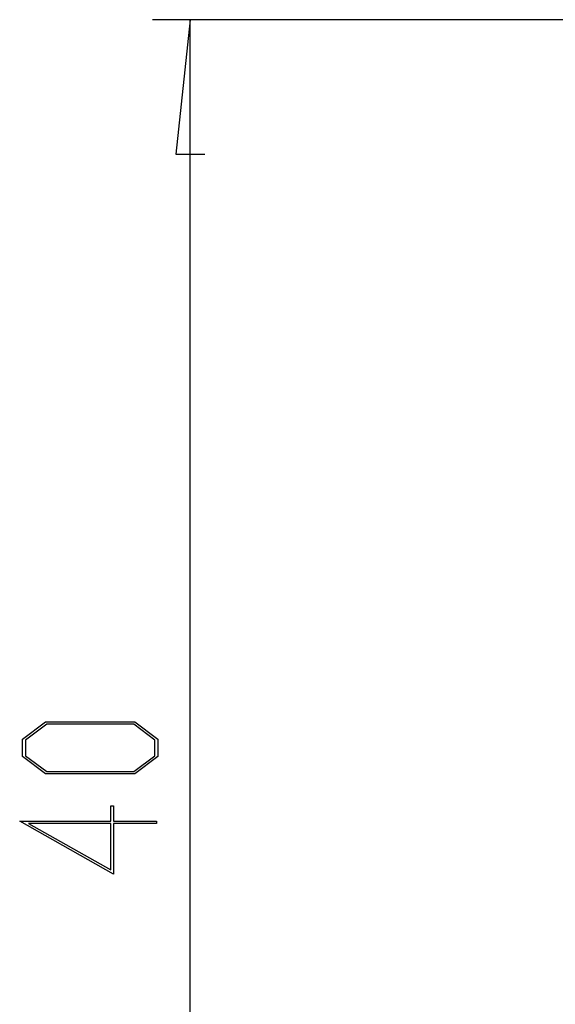
# Model space of a CAD drawing. Units: millimetres. Extents: x 0 to 841, y 0 to 594.
# Drawn here: x 36 to 50, y 493 to 519 of the extents above; entities that cross this region are included whole.
import ezdxf

# ---------------------------------------------------------------- set-up
doc = ezdxf.new("R2010")
doc.units = ezdxf.units.MM
doc.layers.add('LAYER_1', color=179, linetype='Continuous')

msp = doc.modelspace()

# ---------------------------------------------------------------- linework, layer by layer
at = {"layer": 'LAYER_1'}
for p, q in [((77.96, 518.905), (39.142, 518.905)), ((40.142, 518.905), (39.761, 515.349)), ((40.142, 478.905), (40.142, 518.905)), ((39.761, 515.349), (40.523, 515.349)), ((35.707, 499.889), (36.315, 500.345)), ((36.345, 500.286), (35.785, 499.868)), ((36.315, 500.345), (38.676, 500.345)), ((38.648, 500.286), (36.345, 500.286)), ((39.205, 499.868), (38.648, 500.286)), ((38.676, 500.345), (39.281, 499.889)), ((35.707, 499.43), (35.707, 499.889)), ((35.785, 499.868), (35.785, 499.452)), ((39.205, 499.452), (39.205, 499.868)), ((39.281, 499.889), (39.281, 499.43)), ((36.315, 498.975), (35.707, 499.43)), ((35.785, 499.452), (36.345, 499.034)), ((38.648, 499.034), (39.205, 499.452)), ((39.281, 499.43), (38.676, 498.975)), ((38.676, 498.975), (36.315, 498.975)), ((36.345, 499.034), (38.648, 499.034)), ((38.04, 497.72), (38.04, 498.127)), ((38.04, 498.127), (38.116, 498.127)), ((38.116, 498.127), (38.116, 497.72)), ((38.116, 496.32), (35.63, 497.72)), ((35.63, 497.72), (38.04, 497.72)), ((38.041, 497.661), (35.863, 497.661)), ((35.863, 497.661), (38.041, 496.437)), ((38.041, 496.437), (38.041, 497.661)), ((38.116, 497.72), (39.246, 497.72)), ((39.246, 497.661), (38.116, 497.661)), ((38.116, 497.661), (38.116, 496.32)), ((39.246, 497.72), (39.246, 497.661))]:
    msp.add_line(p, q, dxfattribs=at)

doc.saveas('drawing.dxf')
